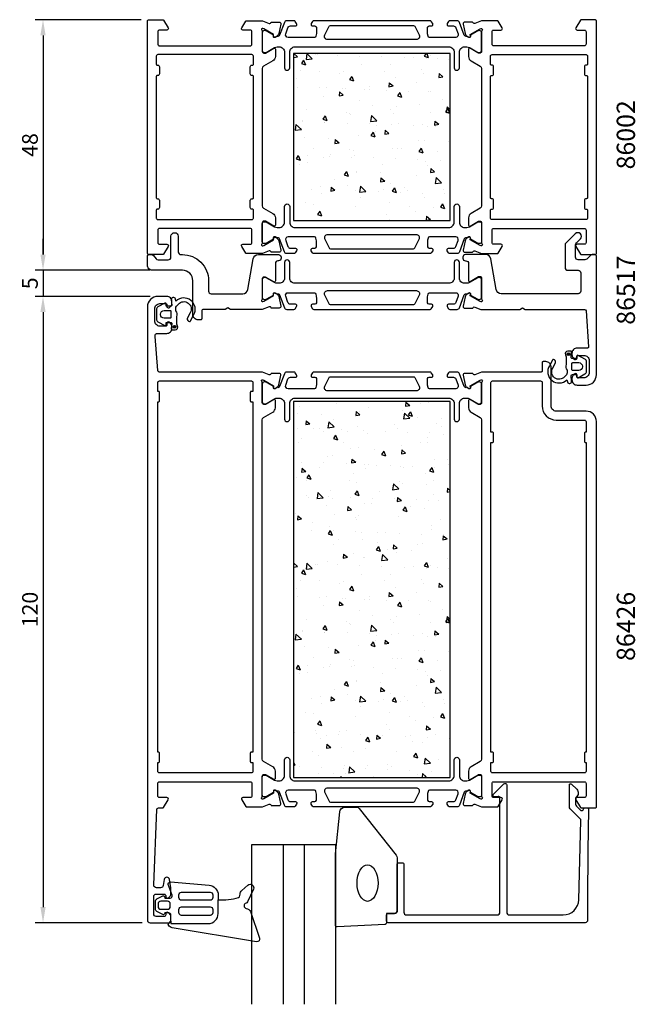
# Model space of a CAD drawing. Extents: x -8 to 109, y 3 to 192.
import ezdxf

# ---------------------------------------------------------------- set-up
doc = ezdxf.new("R2010")
doc.units = 0
doc.header["$LTSCALE"] = 2.5
doc.layers.get('DEFPOINTS').update_dxf_attribs({"linetype": 'CONTINUOUS'})
for name, color, linetype in [('sapa_artikelnr', 4, 'CONTINUOUS'), ('sapa_fogband', 2, 'CONTINUOUS'), ('sapa_glas', 4, 'CONTINUOUS'), ('sapa_isolator', 4, 'CONTINUOUS'), ('sapa_matt', 1, 'CONTINUOUS'), ('sapa_profil', 7, 'CONTINUOUS')]:
    doc.layers.add(name, color=color, linetype=linetype)
doc.styles.add('ISO', font='isocp3.shx')
doc.dimstyles.new('MASKIN', dxfattribs={"dimscale": 0, "dimtxt": 3, "dimasz": 3, "dimexe": 1.5, "dimexo": 1.5, "dimgap": 1, "dimtad": 1, "dimtoh": 1, "dimdec": 1, "dimlfac": -1, "dimdsep": 46, "dimtxsty": 'ISO', "dimcen": -5, "dimclrd": 256, "dimclre": 256, "dimclrt": 2, "dimazin": 0, "dimtfac": 1, "dimtdec": 1, "dimtmove": 2, "dimatfit": 3, "dimfxl": 1, "dimtolj": 1, "dimarcsym": 0})

# ---------------------------------------------------------------- blocks, each defined once
blk = doc.blocks.new('*D2')
at = {"layer": 'DEFPOINTS', "color": 0, "transparency": 16777216}
for p in [(18, 138.81), (-4, 18.81), (16.5, 18.81)]:
    blk.add_point(p, dxfattribs=at)
at = {"layer": 'sapa_matt', "lineweight": -2, "transparency": 16777216}
for p, q in [((16.5, 138.81), (-5.5, 138.81)), ((-4, 135.81), (-4, 21.81)), ((15, 18.81), (-5.5, 18.81))]:
    blk.add_line(p, q, dxfattribs=at)
at = {"layer": 'sapa_matt', "transparency": 16777216}
for points in [[(-4.5, 135.81), (-3.5, 135.81), (-4, 138.81)], [(-4.5, 21.81), (-3.5, 21.81), (-4, 18.81)]]:
    blk.add_solid(points, dxfattribs=at)
at = {"layer": 'sapa_matt', "color": 2, "transparency": 16777216, "insert": (-6.5, 78.81), "char_height": 3, "attachment_point": 5, "rotation": 90, "style": 'ISO'}
blk.add_mtext('\\A1;120', dxfattribs=at)
blk = doc.blocks.new('*D1')
at = {"layer": 'DEFPOINTS', "color": 0, "transparency": 16777216}
for p in [(18, 143.81), (-4, 138.81), (18, 138.81)]:
    blk.add_point(p, dxfattribs=at)
at = {"layer": 'sapa_matt', "lineweight": -2, "transparency": 16777216}
for p, q in [((-4, 146.81), (-4, 149.81)), ((16.5, 143.81), (-5.5, 143.81)), ((-4, 143.81), (-4, 138.81)), ((16.5, 138.81), (-5.5, 138.81)), ((-4, 135.81), (-4, 132.81))]:
    blk.add_line(p, q, dxfattribs=at)
at = {"layer": 'sapa_matt', "transparency": 16777216}
for points in [[(-4.5, 146.81), (-3.5, 146.81), (-4, 143.81)], [(-4.5, 135.81), (-3.5, 135.81), (-4, 138.81)]]:
    blk.add_solid(points, dxfattribs=at)
at = {"layer": 'sapa_matt', "color": 2, "transparency": 16777216, "insert": (-6.5, 141.31), "char_height": 3, "attachment_point": 5, "rotation": 90, "style": 'ISO'}
blk.add_mtext('\\A1;5', dxfattribs=at)
blk = doc.blocks.new('*D0')
at = {"layer": 'DEFPOINTS', "color": 0, "transparency": 16777216}
for p in [(16.3, 191.81), (-4, 143.81), (18, 143.81)]:
    blk.add_point(p, dxfattribs=at)
at = {"layer": 'sapa_matt', "lineweight": -2, "transparency": 16777216}
for p, q in [((14.8, 191.81), (-5.5, 191.81)), ((-4, 188.81), (-4, 146.81)), ((16.5, 143.81), (-5.5, 143.81))]:
    blk.add_line(p, q, dxfattribs=at)
at = {"layer": 'sapa_matt', "transparency": 16777216}
for points in [[(-4.5, 188.81), (-3.5, 188.81), (-4, 191.81)], [(-4.5, 146.81), (-3.5, 146.81), (-4, 143.81)]]:
    blk.add_solid(points, dxfattribs=at)
at = {"layer": 'sapa_matt', "color": 2, "transparency": 16777216, "insert": (-6.5, 167.81), "char_height": 3, "attachment_point": 5, "rotation": 90, "style": 'ISO'}
blk.add_mtext('\\A1;48', dxfattribs=at)

msp = doc.modelspace()

# ---------------------------------------------------------------- hatches: boundary and pattern name
at = {"layer": 'sapa_isolator'}
h = msp.add_hatch(dxfattribs=at)
h.set_pattern_fill('AR-CONC', color=6, scale=0.05, angle=-90)
h.set_pattern_definition([(320, (44.0025, 185.31), (-0.797, -9.1092), [0.9525, -10.4775]), (265, (44.003, 185.31), (9.5528, 1.7622), [0.762, -8.382]), (10.451, (43.936, 184.551), (8.7559, -7.347), [0.8095, -8.9045]), (316.184, (46.543, 185.31), (-2.102, -13.554), [1.4287, -15.7163]), (6.636, (46.367, 184.18), (12.3713, -11.87), [1.2143, -13.3568]), (261.184, (46.543, 185.31), (12.3713, -11.87), [1.143, -12.573]), (291, (45.9075, 184.04), (-5.1133, -7.5807), [0.9525, -10.4775]), (236, (45.908, 184.04), (9.2094, -3.09), [0.762, -8.382]), (341.451, (45.481, 183.408), (4.0961, -10.6708), [0.8095, -8.9045]), (307.5, (44.0025, 185.3098), (4.22775, -0.15443), [0, -8.2804, 0, -8.509, 0, -8.41375]), (277.5, (44.0025, 185.3098), (5.00903, -3.341), [0, -4.8514, 0, -8.0899, 0, -3.20675]), (237.5, (44.0025, 188.142), (-0.28644, -6.77953), [0, -3.175, 0, -9.906, 0, -13.1445]), (227.5, (44.0025, 189.412), (1.2713, -7.40646), [0, -4.1275, 0, -6.5786, 0, -9.3345])])
h.paths.add_polyline_path([(74, 153.31), (74, 185.31), (44, 185.31), (44, 153.31)])
h = msp.add_hatch(dxfattribs=at)
h.set_pattern_fill('AR-CONC', color=6, scale=0.05, angle=-90)
h.set_pattern_definition([(320, (44.0025, 87.66), (-0.797, -9.1092), [0.9525, -10.4775]), (265, (44.003, 87.66), (9.5528, 1.7622), [0.762, -8.382]), (10.451, (43.936, 86.901), (8.7559, -7.347), [0.8095, -8.9045]), (316.184, (46.543, 87.66), (-2.102, -13.554), [1.4287, -15.7163]), (6.636, (46.367, 86.53), (12.3713, -11.8702), [1.2143, -13.3568]), (261.184, (46.543, 87.66), (12.3713, -11.8702), [1.143, -12.573]), (291, (45.9075, 86.39), (-5.1133, -7.5807), [0.9525, -10.4775]), (236, (45.908, 86.39), (9.2094, -3.0901), [0.762, -8.382]), (341.451, (45.481, 85.758), (4.0961, -10.6708), [0.8095, -8.9045]), (307.5, (44.0025, 87.6598), (4.22775, -0.15443), [0, -8.2804, 0, -8.509, 0, -8.41375]), (277.5, (44.0025, 87.6598), (5.00903, -3.341), [0, -4.8514, 0, -8.0899, 0, -3.20675]), (237.5, (44.0025, 90.492), (-0.28644, -6.77953), [0, -3.175, 0, -9.906, 0, -13.1445]), (227.5, (44.0025, 91.762), (1.2713, -7.40646), [0, -4.1275, 0, -6.5786, 0, -9.3345])])
h.paths.add_polyline_path([(74, 118.66), (44, 118.66), (44, 46.66), (74, 46.66)])
at = {"layer": 'sapa_profil'}
for points in [[(21.44, 132.98, 1), (20.94, 132.98, 1)], [(96.38, 127.74, 1), (96.88, 127.74, 1)]]:
    msp.add_hatch(color=2, dxfattribs=at).paths.add_polyline_path(points)

# ---------------------------------------------------------------- linework, layer by layer
at = {"layer": 'sapa_fogband'}
for points in [[(20.5, 19.1), (20.5, 20.31, 0.414214), (20.1, 20.71), (19.3, 20.71), (19.25, 20.51, -0.474057), (18.97, 20.38), (17.82, 20.95, -0.2846), (17.54, 21.4), (17.54, 22.92, -0.2846), (17.82, 23.37), (18.97, 23.94, -0.474057), (19.25, 23.81), (19.32, 23.55), (20.34, 23.55, 0.520332), (20.72, 24.08), (19.98, 26.12, -0.531514), (20.39, 26.64), (27.81, 26, -0.389429), (29.55, 24.11), (29.55, 23.2)], [(20.5, 18.67), (27.65, 18.66, 0.41483), (29.55, 20.56), (29.55, 23.2, 0.099939), (33.45, 23.67, 0.311353), (33.72, 24.03), (33.74, 24.3, -0.205004), (34.08, 25.01), (35.25, 26.03, -0.805518), (36.29, 25.25), (35.17, 22.79, -0.232402), (34.9, 22.57, 0.828197), (34.94, 21.55, -0.265424), (35.72, 20.94), (37.46, 15.83, -0.566536), (36.91, 15.17), (20.75, 17.83, -0.227399), (20.04, 18.33, -0.024802), (19.98, 18.45, -0.236308), (20.01, 18.62), (20.5, 19.1), (20.5, 18.67)]]:
    msp.add_lwpolyline(points, format="xyb", dxfattribs=at)
for points in [[(28.02, 24.67, -0.414214), (28.52, 24.17), (28.52, 23.62, -0.414214), (28.02, 23.12), (22.54, 23.12, -0.414214), (22.04, 23.62), (22.04, 24.17, -0.414214), (22.54, 24.67)], [(18.04, 21.9, 0.414214), (18.54, 21.4), (19.87, 21.4, 0.414214), (20.37, 21.9), (20.37, 22.42, 0.414214), (19.87, 22.92), (18.54, 22.92, 0.414214), (18.04, 22.42)], [(22.04, 20.73), (22.04, 21.36, -0.414214), (22.54, 21.86), (28.02, 21.86, -0.414214), (28.52, 21.36), (28.52, 20.73, -0.414214), (28.02, 20.23), (22.54, 20.23, -0.414214)]]:
    msp.add_lwpolyline(points, format="xyb", close=True, dxfattribs=at)
at = {"layer": 'sapa_glas'}
for p, q in [((42, 33.81), (42, 3.19)), ((46, 33.81), (46, 3.19))]:
    msp.add_line(p, q, dxfattribs=at)
msp.add_lwpolyline([(36, 3.19), (36, 33.81), (52, 33.81), (52, 3.19)], dxfattribs=at)
at = {"layer": 'sapa_profil'}
for points in [[(38, 149.06, -0.213422), (37.9, 148.83, 0.762586), (38.09, 148.5), (38.28, 148.56), (40.16, 149.64), (40.15, 149.97, -0.57735), (40.45, 150.15), (40.73, 150, -0.221695), (41.14, 149.46), (41.52, 147.64, -0.476976), (41.22, 147.27), (39.71, 147.27), (39.7, 147.32, 0.414214), (39.33, 147.52), (38.01, 147.01), (35.01, 147.01, -0.256277), (34.84, 147.1), (34.05, 148.35, -0.592006), (34.3, 148.81), (35.7, 148.81, 0.414214), (36, 149.11), (36, 151.51, 0.414214), (35.7, 151.81), (18.3, 151.81, 0.414214), (18, 151.51), (18, 149.11, 0.414214), (18.3, 148.81), (19.7, 148.81, -0.587703), (19.96, 148.35), (19.06, 146.9, -0.259681), (18.89, 146.81), (16.3, 146.81, -0.414214), (16, 147.11), (16, 191.51, -0.414214), (16.3, 191.81), (18.89, 191.81, -0.259681), (19.06, 191.72), (19.96, 190.27, -0.587703), (19.7, 189.81), (18.3, 189.81, 0.414214), (18, 189.51), (18, 187.11, 0.414214), (18.3, 186.81), (35.7, 186.81, 0.414214), (36, 187.11), (36, 189.51, 0.414214), (35.7, 189.81), (34.3, 189.81, -0.592006), (34.05, 190.27), (34.84, 191.52, -0.256277), (35.01, 191.61), (38.01, 191.61), (39.33, 191.1, 0.414214), (39.7, 191.3), (39.71, 191.35), (41.22, 191.35, -0.476976), (41.52, 190.98), (41.14, 189.16, -0.221695), (40.73, 188.62), (40.45, 188.47, -0.57735), (40.15, 188.65), (40.16, 188.98), (38.28, 190.06), (38.09, 190.12, 0.762586), (37.9, 189.79, -0.213422), (38, 189.56), (38, 185.71, 0.414214), (38.3, 185.41), (38.6, 185.41), (40.2, 186.34, -0.57735), (40.5, 186.16), (40.5, 184.78, -0.267949), (40, 183.91), (38.25, 182.9, 0.267949), (38, 182.47), (38, 156.15, 0.267949), (38.25, 155.72), (40, 154.71, -0.267949), (40.5, 153.84), (40.5, 152.46, -0.57735), (40.2, 152.28), (38.6, 153.21), (38.3, 153.21, 0.414214), (38, 152.91)], [(80, 149.06, 0.213422), (80.1, 148.83, -0.762586), (79.92, 148.5), (79.73, 148.56), (77.84, 149.64), (77.85, 149.97, 0.57735), (77.56, 150.15), (77.27, 150, 0.221695), (76.87, 149.46), (76.49, 147.64, 0.476976), (76.79, 147.27), (78.29, 147.27), (78.31, 147.32, -0.414214), (78.68, 147.52), (80, 147.01), (82.99, 147.01, 0.256277), (83.16, 147.1), (83.96, 148.35, 0.592006), (83.7, 148.81), (82.3, 148.81, -0.414214), (82, 149.11), (82, 151.51, -0.414214), (82.3, 151.81), (99.7, 151.81, -0.414214), (100, 151.51), (100, 149.11, -0.414214), (99.7, 148.81), (98.3, 148.81, 0.587703), (98.05, 148.35), (98.94, 146.9, 0.259681), (99.11, 146.81), (101.7, 146.81, 0.414214), (102, 147.11), (102, 191.51, 0.414214), (101.7, 191.81), (99.11, 191.81, 0.259681), (98.94, 191.72), (98.05, 190.27, 0.587703), (98.3, 189.81), (99.7, 189.81, -0.414214), (100, 189.51), (100, 187.11, -0.414214), (99.7, 186.81), (82.3, 186.81, -0.414214), (82, 187.11), (82, 189.51, -0.414214), (82.3, 189.81), (83.7, 189.81, 0.592006), (83.96, 190.27), (83.16, 191.52, 0.256277), (82.99, 191.61), (80, 191.61), (78.68, 191.1, -0.414214), (78.31, 191.3), (78.29, 191.35), (76.79, 191.35, 0.476976), (76.49, 190.98), (76.87, 189.16, 0.221695), (77.27, 188.62), (77.56, 188.47, 0.57735), (77.85, 188.65), (77.84, 188.98), (79.73, 190.06), (79.92, 190.12, -0.762586), (80.1, 189.79, 0.213422), (80, 189.56), (80, 185.71, -0.414214), (79.7, 185.41), (79.4, 185.41), (77.8, 186.34, 0.57735), (77.5, 186.16), (77.5, 184.78, 0.267949), (78, 183.91), (79.75, 182.9, -0.267949), (80, 182.47), (80, 156.15, -0.267949), (79.75, 155.72), (78, 154.71, 0.267949), (77.5, 153.84), (77.5, 152.46, 0.57735), (77.8, 152.28), (79.4, 153.21), (79.7, 153.21, -0.414214), (80, 152.91)], [(18.3, 182.81), (18.3, 181.41, -0.414214), (18, 181.11), (17.9, 181.11, 0.414214), (17.7, 180.91), (17.7, 157.71, 0.414214), (17.9, 157.51), (18, 157.51, -0.414214), (18.3, 157.21), (18.3, 155.81, -0.414214), (18, 155.51), (17.9, 155.51, 0.414214), (17.7, 155.31), (17.7, 153.81, 0.414214), (18, 153.51), (36, 153.51, 0.414214), (36.3, 153.81), (36.3, 155.31, 0.414214), (36.1, 155.51), (36, 155.51, -0.414214), (35.7, 155.81), (35.7, 157.21, -0.414214), (36, 157.51), (36.1, 157.51, 0.414214), (36.3, 157.71), (36.3, 180.91, 0.414214), (36.1, 181.11), (36, 181.11, -0.414214), (35.7, 181.41), (35.7, 182.81, -0.414214), (36, 183.11), (36.1, 183.11, 0.414214), (36.3, 183.31), (36.3, 184.81, 0.414214), (36, 185.11), (18, 185.11, 0.414214), (17.7, 184.81), (17.7, 183.31, 0.414214), (17.9, 183.11), (18, 183.11, -0.414214)], [(99.7, 182.81), (99.7, 181.41, 0.414214), (100, 181.11), (100.1, 181.11, -0.414214), (100.3, 180.91), (100.3, 157.71, -0.414214), (100.1, 157.51), (100, 157.51, 0.414214), (99.7, 157.21), (99.7, 155.81, 0.414214), (100, 155.51), (100.1, 155.51, -0.414214), (100.3, 155.31), (100.3, 153.81, -0.414214), (100, 153.51), (82, 153.51, -0.414214), (81.7, 153.81), (81.7, 155.31, -0.414214), (81.9, 155.51), (82, 155.51, 0.414214), (82.3, 155.81), (82.3, 157.21, 0.414214), (82, 157.51), (81.9, 157.51, -0.414214), (81.7, 157.71), (81.7, 180.91, -0.414214), (81.9, 181.11), (82, 181.11, 0.414214), (82.3, 181.41), (82.3, 182.81, 0.414214), (82, 183.11), (81.9, 183.11, -0.414214), (81.7, 183.31), (81.7, 184.81, -0.414214), (82, 185.11), (100, 185.11, -0.414214), (100.3, 184.81), (100.3, 183.31, -0.414214), (100.1, 183.11), (100, 183.11, 0.414214)], [(100.29, 128.91), (98.3, 128.91, 0.414214), (97.3, 127.91), (97.3, 127.64, 0.28969), (97.87, 126.74, 0.55076), (98.3, 127.01), (98.3, 127.31, -0.414214), (98.5, 127.51), (99.6, 127.51, -0.414214), (100.6, 126.51), (100.6, 124.21, -0.414214), (99.6, 123.21), (98.5, 123.21, -0.414214), (98.3, 123.41), (98.3, 123.71, 0.55076), (97.87, 123.98, 0.28969), (97.3, 123.08), (97.3, 122.81, 0.414214), (98.3, 121.81), (100, 121.81, 0.414214), (102, 123.81), (102, 146.51, 0.414214), (101.7, 146.81), (101.21, 146.81, 0.198912), (100.86, 146.66), (100.15, 145.96, -0.198912), (99.8, 145.81), (98.5, 145.81, -0.414214), (98, 146.31), (98, 148.69, -0.198912), (98.15, 149.05), (98.92, 149.81, 1), (97.93, 150.8), (96.15, 149.03, 0.198912), (96, 148.67), (96, 144.31, 0.414214), (96.5, 143.81), (98.5, 143.81, -0.414214), (99, 143.31), (99, 139.81, -0.414214), (98.5, 139.31), (83.78, 139.31, -0.36397), (82.8, 140.14), (81.77, 145.98, 0.36397), (80.78, 146.81), (76.92, 146.81, 0.414214), (76.42, 146.31), (76.42, 146.11, 0.414214), (76.92, 145.61), (77, 145.61, -0.414214), (77.5, 145.11), (77.5, 141.81, 0.569381), (77.8, 141.63), (79.4, 142.61), (79.7, 142.61, -0.414214), (80, 142.31), (80, 138.31, 0.213422), (80.1, 138.09, -0.762586), (79.92, 137.76), (79.73, 137.81), (77.84, 138.9), (77.85, 139.22, 0.57735), (77.56, 139.4), (77.27, 139.25, 0.221695), (76.87, 138.71), (76.49, 136.9, 0.476976), (76.79, 136.53), (78.29, 136.53), (78.31, 136.57, -0.414214), (78.68, 136.77), (79.88, 136.31), (87.33, 136.31), (87.85, 136.61), (88.37, 136.31), (99.72, 136.31, -0.395586), (100.02, 136.03), (100.49, 129.12, -0.43309)], [(40.5, 47.84, 0.267949), (40, 48.71), (38.25, 49.72, -0.267949), (38, 50.15), (38, 115.17, -0.267949), (38.25, 115.6), (40, 116.61, 0.267949), (40.5, 117.48), (40.5, 118.86, 0.57735), (40.2, 119.03), (38.6, 118.11), (38.3, 118.11, -0.414214), (38, 118.41), (38, 122.26, 0.213422), (37.9, 122.49, -0.762586), (38.09, 122.82), (38.28, 122.76), (40.16, 121.67), (40.15, 121.35, 0.57735), (40.45, 121.17), (40.73, 121.32, 0.221695), (41.14, 121.86), (41.52, 123.68, 0.476976), (41.22, 124.05), (39.71, 124.05), (39.7, 124, -0.414214), (39.33, 123.8), (38.01, 124.31), (18.27, 124.31, -0.382171), (17.97, 124.58), (17.45, 131.15, -0.446999), (17.94, 131.71), (19.7, 131.71, 0.414214), (20.7, 132.71), (20.7, 132.98, 0.28969), (20.13, 133.88, 0.55076), (19.7, 133.61), (19.7, 133.31, -0.414214), (19.5, 133.11), (18.4, 133.11, -0.414214), (17.4, 134.11), (17.4, 136.41, -0.414214), (18.4, 137.41), (19.5, 137.41, -0.414214), (19.7, 137.21), (19.7, 136.91, 0.55076), (20.13, 136.64, 0.28969), (20.7, 137.54), (20.7, 137.81, 0.414214), (19.7, 138.81), (18, 138.81, 0.414214), (16, 136.81), (16, 19.31, 0.414214), (16.5, 18.81), (20.2, 18.81, 0.414214), (20.5, 19.11), (20.5, 19.88, 0.28969), (19.93, 20.78, 0.55076), (19.5, 20.51), (19.5, 20.31, -0.414214), (19.2, 20.01), (17.7, 20.01, -0.414214), (17.2, 20.51), (17.2, 23.81, -0.414214), (17.7, 24.31), (19.2, 24.31, -0.414214), (19.5, 24.01), (19.5, 23.81, 0.55076), (19.93, 23.54, 0.28969), (20.5, 24.44), (20.5, 25.44, 0.043661), (20.49, 25.53), (20.22, 27.1, 0.8391), (19.23, 27.1), (19.03, 25.92, -0.36397), (18.53, 25.51), (17.72, 25.51, -0.437328), (17.22, 26.05), (17.79, 40.52, -0.402394), (18.09, 40.81), (18.89, 40.81, 0.259681), (19.06, 40.9), (19.96, 42.35, 0.587703), (19.7, 42.81), (18.3, 42.81, -0.414214), (18, 43.11), (18, 45.51, -0.414214), (18.3, 45.81), (35.7, 45.81, -0.414214), (36, 45.51), (36, 43.11, -0.414214), (35.7, 42.81), (34.3, 42.81, 0.592005), (34.05, 42.35), (34.84, 41.1, 0.256277), (35.01, 41.01), (38.01, 41.01), (39.33, 41.52, -0.414214), (39.7, 41.32), (39.71, 41.27), (41.22, 41.27, 0.476976), (41.52, 41.64), (41.14, 43.46, 0.221695), (40.73, 44), (40.45, 44.15, 0.57735), (40.15, 43.97), (40.16, 43.64), (38.28, 42.56), (38.09, 42.5, -0.762586), (37.9, 42.83, 0.213422), (38, 43.06), (38, 46.91, -0.414214), (38.3, 47.21), (38.6, 47.21), (40.2, 46.29, 0.57735), (40.5, 46.46)], [(80, 122.26), (80, 118.41, -0.414214), (79.7, 118.11), (79.46, 118.11, -0.131652), (79.36, 118.14), (77.8, 119.04, 0.57735), (77.5, 118.86), (77.5, 117.48, 0.267949), (78, 116.61), (79.75, 115.6, -0.267949), (80, 115.17), (80, 50.15, -0.267949), (79.75, 49.72), (78, 48.71, 0.267949), (77.5, 47.84), (77.5, 46.46, 0.57735), (77.8, 46.28), (79.36, 47.18, -0.131652), (79.46, 47.21), (79.7, 47.21, -0.414214), (80, 46.91), (80, 43.05, 0.213422), (80.1, 42.83, -0.762586), (79.92, 42.5), (79.73, 42.56), (77.84, 43.64), (77.85, 43.97, 0.57735), (77.56, 44.15), (77.27, 44, 0.221695), (76.87, 43.46), (76.49, 41.64, 0.476976), (76.79, 41.27), (78.29, 41.27), (78.31, 41.32, -0.414214), (78.68, 41.52), (79.99, 41.01), (82.99, 41.01, 0.256277), (83.16, 41.1), (83.96, 42.35, 0.592006), (83.7, 42.81), (82.3, 42.81, -0.414214), (82, 43.11), (82, 45.51, -0.414214), (82.3, 45.81), (99.7, 45.81, -0.414214), (100, 45.51), (100, 43.11, -0.414214), (99.7, 42.81), (98.3, 42.81, 0.587703), (98.05, 42.35), (98.94, 40.9, 0.259681), (99.11, 40.81), (101.8, 40.81, 0.414214), (102, 41.01), (102, 114.81, 0.414214), (100, 116.81), (94.3, 116.81, -0.414214), (93.3, 117.81), (93.3, 125.31, 0.414214), (92.3, 126.31), (91.8, 126.31, 0.414214), (91.6, 126.11), (91.6, 124.51, -0.414646), (91.4, 124.31), (80, 124.31), (78.68, 123.8, -0.414214), (78.31, 124), (78.29, 124.05), (76.79, 124.05, 0.476976), (76.49, 123.68), (76.87, 121.86, 0.221695), (77.27, 121.32), (77.56, 121.17, 0.57735), (77.85, 121.35), (77.84, 121.68), (79.73, 122.76), (79.92, 122.82, -0.762586), (80.1, 122.49, 0.213422)]]:
    msp.add_lwpolyline(points, format="xyb", close=True, dxfattribs=at)
at = {"layer": 'sapa_profil', "color": 4}
for points in [[(44.58, 191.07), (44.32, 191.47, 0.253968), (44.07, 191.61), (42.69, 191.61, 0.315299), (42.22, 191.28), (41.32, 188.82, -0.269496), (41.09, 188.63, -0.061269), (40.8, 188.61), (40.45, 188.41, -0.57735), (40.13, 188.59), (40.13, 188.86), (38.74, 189.67, 0.131822), (38.58, 189.71), (38.4, 189.71, 0.414214), (38, 189.31), (38, 185.91, 0.414214), (38.4, 185.51), (38.58, 185.51, 0.131652), (38.73, 185.55), (40.34, 186.48, -0.131652), (40.84, 186.61), (41.25, 186.61, -0.414214), (42.25, 185.61), (42.25, 182.61, 1), (43.25, 182.61), (43.25, 185.61, -0.414214), (44.25, 186.61), (73.75, 186.61, -0.414214), (74.75, 185.61), (74.75, 182.61, 1), (75.75, 182.61), (75.75, 185.61, -0.414214), (76.75, 186.61), (77.17, 186.61, -0.131652), (77.67, 186.48), (79.27, 185.55, 0.131652), (79.42, 185.51), (79.6, 185.51, 0.414214), (80, 185.91), (80, 189.31, 0.414214), (79.6, 189.71), (79.42, 189.71, 0.131822), (79.27, 189.67), (77.87, 188.86), (77.87, 188.59, -0.57735), (77.56, 188.41), (77.21, 188.61, -0.061269), (76.91, 188.63, -0.269496), (76.68, 188.82), (75.79, 191.28, 0.315299), (75.32, 191.61), (73.94, 191.61, 0.253968), (73.68, 191.47), (73.42, 191.07, 0.586218), (73.68, 190.61), (74.62, 190.61, -0.315299), (75.09, 190.28), (75.52, 189.08, -0.520567), (75.05, 188.41), (70.04, 188.41, -0.370252), (69.74, 188.66, -0.098237), (69.65, 190.35, -0.373506), (69.95, 190.61), (70.38, 190.61, 0.592006), (70.63, 191.07), (70.37, 191.47, 0.253968), (70.12, 191.61), (47.89, 191.61, 0.253968), (47.64, 191.47), (47.38, 191.07, 0.592006), (47.63, 190.61), (48.06, 190.61, -0.373506), (48.35, 190.35, -0.03559), (48.4, 189.74, -0.062428), (48.26, 188.66, -0.370252), (47.97, 188.41), (42.95, 188.41, -0.520567), (42.48, 189.08), (42.92, 190.28, -0.315299), (43.39, 190.61), (44.33, 190.61, 0.586218), (44.58, 191.07, 0)], [(44.58, 147.55), (44.32, 147.15, -0.253968), (44.07, 147.01), (42.69, 147.01, -0.315299), (42.22, 147.34), (41.32, 149.8, 0.269496), (41.09, 149.99, 0.061269), (40.8, 150.01), (40.45, 150.21, 0.57735), (40.13, 150.03), (40.13, 149.76), (38.74, 148.95, -0.131822), (38.58, 148.91), (38.4, 148.91, -0.414214), (38, 149.31), (38, 152.71, -0.414214), (38.4, 153.11), (38.58, 153.11, -0.131652), (38.73, 153.07), (40.34, 152.14, 0.131652), (40.84, 152.01), (41.25, 152.01, 0.414214), (42.25, 153.01), (42.25, 156.01, -1), (43.25, 156.01), (43.25, 153.01, 0.414214), (44.25, 152.01), (73.75, 152.01, 0.414214), (74.75, 153.01), (74.75, 156.01, -1), (75.75, 156.01), (75.75, 153.01, 0.414214), (76.75, 152.01), (77.17, 152.01, 0.131652), (77.67, 152.14), (79.27, 153.07, -0.131652), (79.42, 153.11), (79.6, 153.11, -0.414214), (80, 152.71), (80, 149.31, -0.414214), (79.6, 148.91), (79.42, 148.91, -0.131822), (79.27, 148.95), (77.87, 149.76), (77.87, 150.03, 0.57735), (77.56, 150.21), (77.21, 150.01, 0.061269), (76.91, 149.99, 0.269496), (76.68, 149.8), (75.79, 147.34, -0.315299), (75.32, 147.01), (73.94, 147.01, -0.253968), (73.68, 147.15), (73.42, 147.55, -0.586218), (73.68, 148.01), (74.62, 148.01, 0.315299), (75.09, 148.34), (75.52, 149.54, 0.520567), (75.05, 150.21), (70.04, 150.21, 0.370252), (69.74, 149.96, 0.098237), (69.65, 148.27, 0.373506), (69.95, 148.01), (70.38, 148.01, -0.592006), (70.63, 147.55), (70.37, 147.15, -0.253968), (70.12, 147.01), (47.89, 147.01, -0.253968), (47.64, 147.15), (47.38, 147.55, -0.592006), (47.63, 148.01), (48.06, 148.01, 0.373506), (48.35, 148.27, 0.03559), (48.4, 148.88, 0.062428), (48.26, 149.96, 0.370252), (47.97, 150.21), (42.95, 150.21, 0.520567), (42.48, 149.54), (42.92, 148.34, 0.315299), (43.39, 148.01), (44.33, 148.01, -0.586218), (44.58, 147.55, 0)], [(73.42, 136.85), (73.68, 136.45, 0.253968), (73.94, 136.31), (75.32, 136.31, 0.315299), (75.79, 136.64), (76.68, 139.1, -0.269496), (76.91, 139.29, -0.061269), (77.21, 139.31), (77.56, 139.51, -0.57735), (77.87, 139.33), (77.87, 139.06), (79.27, 138.25, 0.131822), (79.42, 138.21), (79.6, 138.21, 0.414214), (80, 138.61), (80, 142.01, 0.414214), (79.6, 142.41), (79.42, 142.41, 0.131652), (79.27, 142.37), (77.67, 141.44, -0.131652), (77.17, 141.31), (76.75, 141.31, -0.414214), (75.75, 142.31), (75.75, 145.31, 1), (74.75, 145.31), (74.75, 142.31, -0.414214), (73.75, 141.31), (44.25, 141.31, -0.414214), (43.25, 142.31), (43.25, 145.31, 1), (42.25, 145.31), (42.25, 142.31, -0.414214), (41.25, 141.31), (40.84, 141.31, -0.131652), (40.34, 141.44), (38.73, 142.37, 0.131652), (38.58, 142.41), (38.4, 142.41, 0.414214), (38, 142.01), (38, 138.61, 0.414214), (38.4, 138.21), (38.58, 138.21, 0.131822), (38.74, 138.25), (40.13, 139.06), (40.13, 139.33, -0.57735), (40.45, 139.51), (40.8, 139.31, -0.061269), (41.09, 139.29, -0.269496), (41.32, 139.1), (42.22, 136.64, 0.315299), (42.69, 136.31), (44.07, 136.31, 0.253968), (44.32, 136.45), (44.58, 136.85, 0.586218), (44.33, 137.31), (43.39, 137.31, -0.315299), (42.92, 137.64), (42.48, 138.84, -0.520567), (42.95, 139.51), (47.97, 139.51, -0.370252), (48.26, 139.26, -0.098237), (48.35, 137.57, -0.373506), (48.06, 137.31), (47.63, 137.31, 0.592006), (47.38, 136.85), (47.64, 136.45, 0.253968), (47.89, 136.31), (70.12, 136.31, 0.253968), (70.37, 136.45), (70.63, 136.85, 0.592006), (70.38, 137.31), (69.95, 137.31, -0.373506), (69.65, 137.57, -0.03559), (69.61, 138.18, -0.062428), (69.74, 139.26, -0.370252), (70.04, 139.51), (75.05, 139.51, -0.520567), (75.52, 138.84), (75.09, 137.64, -0.315299), (74.62, 137.31), (73.68, 137.31, 0.586218), (73.42, 136.85, 0)], [(44.58, 123.77), (44.32, 124.18, 0.253968), (44.07, 124.31), (42.69, 124.31, 0.315299), (42.22, 123.98), (41.32, 121.52, -0.269496), (41.09, 121.33, -0.061269), (40.8, 121.32), (40.45, 121.11, -0.57735), (40.13, 121.3), (40.13, 121.56), (38.74, 122.37, 0.131822), (38.58, 122.41), (38.4, 122.41, 0.414214), (38, 122.01), (38, 118.61, 0.414214), (38.4, 118.21), (38.58, 118.21, 0.131652), (38.73, 118.25), (40.34, 119.18, -0.131652), (40.84, 119.31), (41.25, 119.31, -0.414214), (42.25, 118.31), (42.25, 115.31, 1), (43.25, 115.31), (43.25, 118.31, -0.414214), (44.25, 119.31), (73.75, 119.31, -0.414214), (74.75, 118.31), (74.75, 115.31, 1), (75.75, 115.31), (75.75, 118.31, -0.414214), (76.75, 119.31), (77.17, 119.31, -0.131652), (77.67, 119.18), (79.27, 118.25, 0.131652), (79.42, 118.21), (79.6, 118.21, 0.414214), (80, 118.61), (80, 122.01, 0.414214), (79.6, 122.41), (79.42, 122.41, 0.131822), (79.27, 122.37), (77.87, 121.56), (77.87, 121.3, -0.57735), (77.56, 121.11), (77.21, 121.32, -0.061269), (76.91, 121.33, -0.269496), (76.68, 121.52), (75.79, 123.98, 0.315299), (75.32, 124.31), (73.94, 124.31, 0.253968), (73.68, 124.18), (73.42, 123.77, 0.586218), (73.68, 123.31), (74.62, 123.31, -0.315299), (75.09, 122.98), (75.52, 121.78, -0.520567), (75.05, 121.11), (70.04, 121.11, -0.370252), (69.74, 121.37, -0.098237), (69.65, 123.05, -0.373506), (69.95, 123.31), (70.38, 123.31, 0.592006), (70.63, 123.77), (70.37, 124.18, 0.253968), (70.12, 124.31), (47.89, 124.31, 0.253968), (47.64, 124.18), (47.38, 123.77, 0.592006), (47.63, 123.31), (48.06, 123.31, -0.373506), (48.35, 123.05, -0.03559), (48.4, 122.44, -0.062428), (48.26, 121.37, -0.370252), (47.97, 121.11), (42.95, 121.11, -0.520567), (42.48, 121.78), (42.92, 122.98, -0.315299), (43.39, 123.31), (44.33, 123.31, 0.586218), (44.58, 123.77, 0)], [(44.58, 41.56), (44.32, 41.15, -0.253968), (44.07, 41.01), (42.69, 41.01, -0.315299), (42.22, 41.34), (41.32, 43.8, 0.269496), (41.09, 44, 0.061269), (40.8, 44.01), (40.45, 44.21, 0.57735), (40.13, 44.03), (40.13, 43.76), (38.74, 42.95, -0.131822), (38.58, 42.91), (38.4, 42.91, -0.414214), (38, 43.31), (38, 46.71, -0.414214), (38.4, 47.11), (38.58, 47.11, -0.131652), (38.73, 47.07), (40.34, 46.15, 0.131652), (40.84, 46.01), (41.25, 46.01, 0.414214), (42.25, 47.01), (42.25, 50.01, -1), (43.25, 50.01), (43.25, 47.01, 0.414214), (44.25, 46.01), (73.75, 46.01, 0.414214), (74.75, 47.01), (74.75, 50.01, -1), (75.75, 50.01), (75.75, 47.01, 0.414214), (76.75, 46.01), (77.17, 46.01, 0.131652), (77.67, 46.15), (79.27, 47.07, -0.131652), (79.42, 47.11), (79.6, 47.11, -0.414214), (80, 46.71), (80, 43.31, -0.414214), (79.6, 42.91), (79.42, 42.91, -0.131822), (79.27, 42.95), (77.87, 43.76), (77.87, 44.03, 0.57735), (77.56, 44.21), (77.21, 44.01, 0.061269), (76.91, 44, 0.269496), (76.68, 43.8), (75.79, 41.34, -0.315299), (75.32, 41.01), (73.94, 41.01, -0.253968), (73.68, 41.15), (73.42, 41.56, -0.586218), (73.68, 42.01), (74.62, 42.01, 0.315299), (75.09, 42.34), (75.52, 43.54, 0.520567), (75.05, 44.21), (70.04, 44.21, 0.370252), (69.74, 43.96, 0.098237), (69.65, 42.27, 0.373506), (69.95, 42.01), (70.38, 42.01, -0.592006), (70.63, 41.55), (70.37, 41.15, -0.253968), (70.12, 41.01), (47.89, 41.01, -0.253968), (47.64, 41.15), (47.38, 41.55, -0.592006), (47.63, 42.01), (48.06, 42.01, 0.373506), (48.35, 42.27, 0.03559), (48.4, 42.89, 0.062428), (48.26, 43.96, 0.370252), (47.97, 44.21), (42.95, 44.21, 0.520567), (42.48, 43.54), (42.92, 42.34, 0.315299), (43.39, 42.01), (44.33, 42.01, -0.586218), (44.58, 41.56, 0)]]:
    msp.add_lwpolyline(points, format="xyb", close=True, dxfattribs=at)
for points in [[(68.05, 188.88, -0.557165), (67.51, 188.01), (50.49, 188.01, -0.557165), (49.95, 188.88), (50.78, 190.54, -0.284386), (51.05, 190.71), (66.95, 190.71, -0.284386), (67.22, 190.54), (68.05, 188.88)], [(68.05, 149.74, 0.557165), (67.51, 150.61), (50.49, 150.61, 0.557165), (49.95, 149.74), (50.78, 148.08, 0.284386), (51.05, 147.91), (66.95, 147.91, 0.284386), (67.22, 148.08), (68.05, 149.74)], [(49.95, 139.04, -0.557165), (50.49, 139.91), (67.51, 139.91, -0.557165), (68.05, 139.04), (67.22, 137.38, -0.284386), (66.95, 137.21), (51.05, 137.21, -0.284386), (50.78, 137.38), (49.95, 139.04)], [(68.05, 121.58, -0.557165), (67.51, 120.71), (50.49, 120.71, -0.557165), (49.95, 121.58), (50.78, 123.25, -0.284386), (51.05, 123.41), (66.95, 123.41, -0.284386), (67.22, 123.25), (68.05, 121.58)], [(68.05, 43.74, 0.557165), (67.51, 44.61), (50.49, 44.61, 0.557165), (49.95, 43.74), (50.78, 42.08, 0.284386), (51.05, 41.91), (66.95, 41.91, 0.284386), (67.22, 42.08), (68.05, 43.74)]]:
    msp.add_lwpolyline(points, format="xyb", dxfattribs=at)
at = {"layer": 'sapa_profil', "color": 6}
for points in [[(44, 153.31), (74, 153.31), (74, 185.31), (44, 185.31)], [(44, 46.66), (74, 46.66), (74, 118.66), (44, 118.66)]]:
    msp.add_lwpolyline(points, close=True, dxfattribs=at)
at = {"layer": 'sapa_profil'}
msp.add_lwpolyline([(38, 138.36, -0.213422), (37.9, 138.13, 0.762586), (38.09, 137.8), (38.28, 137.86), (40.16, 138.95), (40.15, 139.27, -0.57735), (40.45, 139.45), (40.73, 139.3, -0.221695), (41.14, 138.76), (41.52, 136.94, -0.476976), (41.22, 136.57), (39.71, 136.57), (39.7, 136.62, 0.414214), (39.33, 136.82), (38, 136.31), (31.92, 136.31), (31.4, 136.61), (30.88, 136.31), (26.7, 136.31, 0.414214), (26.4, 136.01), (26.4, 134.51, -0.414214), (26.2, 134.31), (25.7, 134.31, -0.414214), (24.7, 135.31), (24.7, 141.81, 0.414214), (22.7, 143.81), (17, 143.81, -0.414214), (16, 144.81), (16, 146.51, -0.414214), (16.3, 146.81), (16.76, 146.81, -0.230868), (17.15, 146.62), (17.64, 146, 0.230868), (18.03, 145.81), (20, 145.81, 0.414214), (20.5, 146.31), (20.5, 150.31, -1), (21.9, 150.31), (21.9, 147.31, 0.414214), (22.4, 146.81), (22.7, 146.81, -0.414214), (27.7, 141.81), (27.7, 139.81, 0.414214), (28.2, 139.31), (34.24, 139.31, 0.36397), (35.22, 140.14), (36.25, 145.98, -0.36397), (37.24, 146.81), (41.1, 146.81, -0.414214), (41.6, 146.31), (41.6, 146.11, -0.414214), (41.1, 145.61), (41, 145.61, 0.414214), (40.5, 145.11), (40.5, 141.76, -0.57735), (40.2, 141.58), (38.6, 142.51), (38.3, 142.51, 0.414214), (38, 142.21), (38, 138.36)], format="xyb", dxfattribs=at)
at = {"layer": 'sapa_profil', "color": 2, "elevation": 0.1}
msp.add_lwpolyline([(19.81, 133.81), (20.46, 133.81, -0.441694), (20.66, 133.59), (20.57, 132.63, 0.441694), (20.77, 132.41), (21.32, 132.41, 0.544596), (21.77, 133.12), (21.61, 133.47), (21.61, 134.95, 0.336438), (21.42, 136.02), (21.42, 136.58, -0.191981), (21.56, 136.93), (21.93, 137.32, -0.924915), (24.17, 135.65), (23.63, 134.57, 0.418458), (24.04, 133.98, 0.389134), (24.26, 134.13), (24.83, 135.21, 0.886429), (21.47, 137.88), (21.35, 138.31, 0.916331), (20.57, 138.17), (20.66, 137.13, -0.440011), (20.46, 136.91), (19.61, 136.91), (19.61, 137.31, 0.569381), (19.32, 137.49), (18.02, 136.78, 0.274388), (17.71, 136.25), (17.71, 134.47, 0.274388), (18.02, 133.94), (19.32, 133.23, 0.569381), (19.61, 133.41), (19.61, 133.81), (20.46, 133.81)], format="xyb", dxfattribs=at)
msp.add_lwpolyline([(18.51, 135.31), (18.51, 135.41, -0.414214), (19.21, 136.11), (20.31, 136.11, -0.414214), (20.51, 135.91), (20.51, 134.81, -0.414214), (20.31, 134.61), (19.21, 134.61, -0.414214)], format="xyb", close=True, dxfattribs=at)
at = {"layer": 'sapa_profil', "color": 2}
msp.add_lwpolyline([(98, 126.91), (97.35, 126.91, -0.441694), (97.16, 127.13), (97.25, 128.09, 0.441694), (97.05, 128.31), (96.5, 128.31, 0.544596), (96.04, 127.6), (96.2, 127.25), (96.2, 125.77, 0.336438), (96.39, 124.7), (96.39, 124.14, -0.191981), (96.25, 123.79), (95.88, 123.4, -0.924915), (93.65, 125.07), (94.18, 126.15, 0.418458), (93.78, 126.74, 0.389134), (93.55, 126.59), (92.99, 125.51, 0.886429), (96.35, 122.84), (96.46, 122.41, 0.916331), (97.25, 122.54), (97.15, 123.59, -0.440011), (97.35, 123.81), (98.2, 123.81), (98.2, 123.41, 0.569381), (98.5, 123.23), (99.79, 123.94, 0.274388), (100.1, 124.47), (100.1, 126.25, 0.274388), (99.79, 126.78), (98.5, 127.49, 0.569381), (98.2, 127.31), (98.2, 126.91), (97.35, 126.91)], format="xyb", dxfattribs=at)
for points in [[(99.3, 125.41), (99.3, 125.31, -0.414214), (98.6, 124.61), (97.5, 124.61, -0.414214), (97.3, 124.81), (97.3, 125.91, -0.414214), (97.5, 126.11), (98.6, 126.11, -0.414214)], [(63.81, 31.23), (63.81, 20.91, -0.414214), (63.51, 20.61), (61.81, 20.61), (61.81, 18.8, -0.400593), (61.52, 18.5), (52.32, 18.01, -0.427966), (52.01, 18.31), (52.01, 31.99, -0.019528), (52.01, 32.03), (52.84, 40.04, -0.391519), (53.83, 40.96), (56.13, 40.96, -0.261347), (56.55, 40.72), (63.66, 31.75, -0.137934)]]:
    msp.add_lwpolyline(points, format="xyb", close=True, dxfattribs=at)
at = {"layer": 'sapa_profil', "linetype": 'Continuous'}
for points in [[(35.9, 120.61, 0.414214), (35.7, 120.41), (35.7, 118.81, 0.414214), (35.9, 118.61), (36.2, 118.61), (36.2, 51.51), (35.9, 51.51, 0.414214), (35.7, 51.31), (35.7, 49.71, 0.414214), (35.9, 49.51), (36.2, 49.51), (36.2, 47.81, -0.414214), (35.9, 47.51), (18.3, 47.51, -0.414214), (18, 47.81), (18, 49.51), (18.1, 49.51, 0.414214), (18.3, 49.71), (18.3, 51.31, 0.414214), (18.1, 51.51), (18, 51.51), (18, 118.61), (18.1, 118.61, 0.414214), (18.3, 118.81), (18.3, 120.41, 0.414214), (18.1, 120.61), (18, 120.61), (18, 122.31, -0.414214), (18.3, 122.61), (35.9, 122.61, -0.414214), (36.2, 122.31), (36.2, 120.61)], [(99.7, 111.01, 0.414214), (99.9, 110.81), (100, 110.81), (100, 51.51), (99.9, 51.51, 0.414214), (99.7, 51.31), (99.7, 49.71, 0.414214), (99.9, 49.51), (100, 49.51), (100, 47.81, -0.414214), (99.7, 47.51), (82.1, 47.51, -0.414214), (81.8, 47.81), (81.8, 49.51), (82.1, 49.51, 0.414214), (82.3, 49.71), (82.3, 51.31, 0.414214), (82.1, 51.51), (81.8, 51.51), (81.8, 110.81), (82.1, 110.81, 0.414214), (82.3, 111.01), (82.3, 112.61, 0.414214), (82.1, 112.81), (81.8, 112.81), (81.8, 122.31, -0.414214), (82.1, 122.61), (91.3, 122.61, -0.414214), (91.6, 122.31), (91.6, 117.81, 0.414214), (94.3, 115.11), (99.7, 115.11, -0.414214), (100, 114.81), (100, 112.81), (99.9, 112.81, 0.414214), (99.7, 112.61)], [(98.61, 23.23), (99.03, 38.37, 0.206123), (98.88, 38.73), (96.95, 40.66, -0.198912), (96.81, 41.02), (96.81, 45.2, -0.668179), (97.23, 45.37), (98.22, 44.39, -0.458483), (98.11, 42.88, 0.237877), (98.01, 42.68), (98.01, 41.51, 0.198912), (98.15, 41.16), (98.5, 40.81), (98.93, 40.38, 0.198867), (99.11, 40.31), (99.25, 40.31, 0.414214), (99.5, 40.56), (99.5, 40.56, -0.414214), (99.75, 40.81), (100.25, 40.81, -0.4209), (100.5, 40.55, 0.006799), (100.31, 19.31, -0.415509), (99.81, 18.81), (62.11, 18.81, -0.414214), (61.81, 19.11), (61.81, 20.31, -0.414214), (62.11, 20.61), (63.31, 20.61, 0.414214), (63.81, 21.11), (63.81, 30.01, -0.414214), (64.11, 30.31), (64.81, 30.31, -0.414214), (65.11, 30.01), (65.11, 20.81, 0.414214), (65.61, 20.31), (83.01, 20.31, 0.414214), (83.51, 20.81), (83.51, 42.72, 0.466308), (83.15, 43.02), (82.56, 42.91, -0.73323), (82.29, 43.42), (84.29, 45.42, -0.668179), (84.81, 45.21), (84.81, 20.81, 0.414214), (85.31, 20.31), (95.61, 20.31, 0.406121)]]:
    msp.add_lwpolyline(points, format="xyb", close=True, dxfattribs=at)
at = {"layer": 'sapa_profil', "color": 2}
for centre in [(21.19, 132.98, 0.1), (96.63, 127.74)]:
    msp.add_circle(centre, 0.25, dxfattribs=at)
at = {"layer": 'sapa_profil', "color": 2, "extrusion": (0, 0, -1)}
msp.add_ellipse((58.16, 26.41), major_axis=(0, 3.5), ratio=0.571429, start_param=3.141593, end_param=9.424778, dxfattribs=at)

# ---------------------------------------------------------------- texts
at = {"layer": 'sapa_artikelnr', "style": 'ISO'}
for s, p in [('86002', (109.38, 163.13, 0)), ('86517', (109.38, 133.37, 0)), ('86426', (109.38, 68.96, 0))]:
    msp.add_text(s, height=3.5, rotation=90, dxfattribs=at).set_placement(p)

# ---------------------------------------------------------------- dimensions: what is measured, and where the dimension line sits
at = {"layer": 'sapa_matt'}
for base, p1, p2, picture, middle in [((-4, 143.81), (16.3, 191.81), (18, 143.81), '*D0', (-6.5, 167.81)), ((-4, 138.81), (18, 143.81), (18, 138.81), '*D1', (-6.5, 141.31)), ((-4, 18.81), (18, 138.81), (16.5, 18.81), '*D2', (-6.5, 78.81))]:
    dim = msp.add_linear_dim(base=base, p1=p1, p2=p2, angle=270, dimstyle='MASKIN', override={"dimscale": 1}, dxfattribs=at)
    dim.commit()
    dim.dimension.update_dxf_attribs({"geometry": picture, "text_midpoint": middle})

doc.saveas('drawing.dxf')
